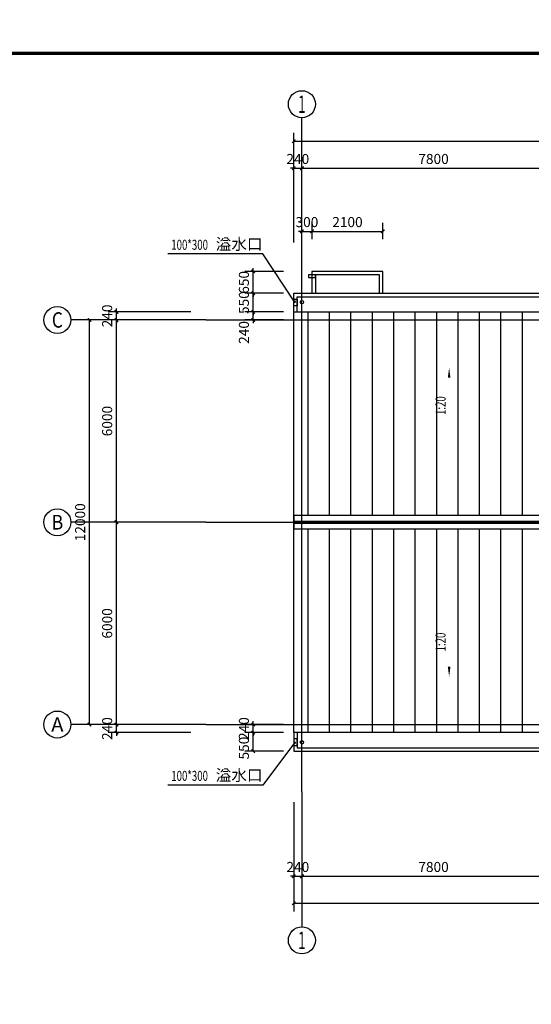
# Model space of a CAD drawing. Extents: x 1248306 to 1356150, y 947 to 457064.
# Drawn here: x 1301464 to 1316618, y 41142 to 70347 of the extents above; entities that cross this region are included whole.
import ezdxf
from ezdxf.enums import TextEntityAlignment as Align

# ---------------------------------------------------------------- set-up
doc = ezdxf.new("R2010")
doc.units = 0
doc.header["$LTSCALE"] = 1000
doc.header["$MEASUREMENT"] = 0
for name, color, linetype in [('AXIS', 3, 'Continuous'), ('AXIS_TEXT', 7, 'Continuous'), ('DIM_LEAD', 3, 'Continuous'), ('DIM_SYMB', 3, 'Continuous'), ('DOTE', 1, 'Continuous'), ('PUB_DIM', 3, 'Continuous'), ('PUB_TEXT', 7, 'Continuous'), ('RAIL', 163, 'Continuous'), ('ROOF', 4, 'Continuous'), ('SURFACE', 6, 'Continuous'), ('TK-WHITE', 7, 'Continuous'), ('VPIPE-雨水', 4, 'Continuous'), ('屋顶', 6, 'Continuous')]:
    doc.layers.add(name, color=color, linetype=linetype)
doc.layers.add('TK', color=13, linetype='Continuous', lineweight=30)
doc.styles.add('_TCH_AXIS', font='COMPLEX', dxfattribs={"bigfont": 'GBCBIG'})
doc.styles.add('_TCH_DIM', font='SIMPLEX', dxfattribs={"bigfont": 'GBCBIG'})
doc.styles.add('_TCH_DIM_T3', font='SIMPLEX', dxfattribs={"width": 0.705882, "bigfont": 'GBCBIG'})
doc.styles.add('COMPLEX', font='COMPLEX')
doc.styles.add('TK_宋体', font='txt')
doc.styles.add('宋体', font='txt')
doc.dimstyles.new('_TCH_ARCH&&100', dxfattribs={"dimtxt": 297.5, "dimasz": 100, "dimexe": 250, "dimexo": 300, "dimgap": 126.25, "dimtad": 1, "dimdec": 0, "dimzin": 0, "dimdsep": 46, "dimtxsty": '_TCH_DIM_T3', "dimblk": 'ARCHTICK', "dimcen": 0.09, "dimclrt": 7, "dimazin": 2, "dimtfac": 1, "dimtdec": 0, "dimtix": 1, "dimtmove": 2, "dimatfit": 3, "dimfxl": 1, "dimtolj": 1, "dimtzin": 0, "dimarcsym": 0})
pattern_1 = [(90, (0, 0), (-635, 0), [])]

# ---------------------------------------------------------------- blocks, each defined once
blk = doc.blocks.new('_ArchTick')
at = {"color": 0, "linetype": 'ByBlock', "const_width": 0.4}
blk.add_lwpolyline([(-0.5, -0.5), (0.5, 0.5)], dxfattribs=at)
blk = doc.blocks.new('*D98')
at = {"layer": 'Defpoints', "color": 0, "transparency": 16777216}
for p in [(1308380, 49201), (1309582, 49201), (1309582, 48651)]:
    blk.add_point(p, dxfattribs=at)
at = {"layer": 'PUB_DIM', "color": 0, "lineweight": -2, "transparency": 16777216}
for p, q in [((1309282, 49201), (1308130, 49201)), ((1308380, 48651), (1308380, 49201)), ((1309282, 48651), (1308130, 48651))]:
    blk.add_line(p, q, dxfattribs=at)
at = {"layer": 'PUB_DIM', "color": 0, "lineweight": -2, "transparency": 16777216, "xscale": 100, "yscale": 100, "zscale": 100}
for p, rotation in [((1308380, 49201), 90), ((1308380, 48651), 270)]:
    blk.add_blockref('_ArchTick', p, dxfattribs=dict(at, rotation=rotation))
at = {"layer": 'PUB_DIM', "color": 7, "transparency": 16777216, "insert": (1308105, 48742), "char_height": 297.5, "attachment_point": 5, "rotation": 90, "style": '_TCH_DIM_T3'}
blk.add_mtext('\\A1;550', dxfattribs=at)
blk = doc.blocks.new('*D99')
at = {"layer": 'Defpoints', "color": 0, "transparency": 16777216}
for p in [(1308380, 49441), (1309582, 49441), (1309582, 49201)]:
    blk.add_point(p, dxfattribs=at)
at = {"layer": 'PUB_DIM', "color": 0, "lineweight": -2, "transparency": 16777216}
for p, q in [((1309282, 49441), (1308130, 49441)), ((1308380, 49441), (1308380, 49541)), ((1308380, 49201), (1308380, 49441)), ((1309282, 49201), (1308130, 49201)), ((1308380, 49201), (1308380, 49101))]:
    blk.add_line(p, q, dxfattribs=at)
at = {"layer": 'PUB_DIM', "color": 0, "lineweight": -2, "transparency": 16777216, "xscale": 100, "yscale": 100, "zscale": 100}
for p, rotation in [((1308380, 49441), 270), ((1308380, 49201), 90)]:
    blk.add_blockref('_ArchTick', p, dxfattribs=dict(at, rotation=rotation))
at = {"layer": 'PUB_DIM', "color": 7, "transparency": 16777216, "insert": (1308105, 49321), "char_height": 297.5, "attachment_point": 5, "rotation": 90, "style": '_TCH_DIM_T3'}
blk.add_mtext('\\A1;240', dxfattribs=at)
blk = doc.blocks.new('*D100')
at = {"layer": 'Defpoints', "color": 0, "transparency": 16777216}
for p in [(1308380, 62881), (1309582, 62881), (1309582, 62231)]:
    blk.add_point(p, dxfattribs=at)
at = {"layer": 'PUB_DIM', "color": 0, "lineweight": -2, "transparency": 16777216}
for p, q in [((1309282, 62881), (1308130, 62881)), ((1308380, 62881), (1308380, 62981)), ((1308380, 62231), (1308380, 62881)), ((1309282, 62231), (1308130, 62231)), ((1308380, 62231), (1308380, 62131))]:
    blk.add_line(p, q, dxfattribs=at)
at = {"layer": 'PUB_DIM', "color": 0, "lineweight": -2, "transparency": 16777216, "xscale": 100, "yscale": 100, "zscale": 100}
for p, rotation in [((1308380, 62881), 270), ((1308380, 62231), 90)]:
    blk.add_blockref('_ArchTick', p, dxfattribs=dict(at, rotation=rotation))
at = {"layer": 'PUB_DIM', "color": 7, "transparency": 16777216, "insert": (1308105, 62556), "char_height": 297.5, "attachment_point": 5, "rotation": 90, "style": '_TCH_DIM_T3'}
blk.add_mtext('\\A1;650', dxfattribs=at)
blk = doc.blocks.new('*D101')
at = {"layer": 'Defpoints', "color": 0, "transparency": 16777216}
for p in [(1308380, 62231), (1309582, 62231), (1309582, 61681)]:
    blk.add_point(p, dxfattribs=at)
at = {"layer": 'PUB_DIM', "color": 0, "lineweight": -2, "transparency": 16777216}
for p, q in [((1309282, 62231), (1308130, 62231)), ((1308380, 62231), (1308380, 62331)), ((1308380, 61681), (1308380, 62231)), ((1309282, 61681), (1308130, 61681)), ((1308380, 61681), (1308380, 61581))]:
    blk.add_line(p, q, dxfattribs=at)
at = {"layer": 'PUB_DIM', "color": 0, "lineweight": -2, "transparency": 16777216, "xscale": 100, "yscale": 100, "zscale": 100}
for p, rotation in [((1308380, 62231), 270), ((1308380, 61681), 90)]:
    blk.add_blockref('_ArchTick', p, dxfattribs=dict(at, rotation=rotation))
at = {"layer": 'PUB_DIM', "color": 7, "transparency": 16777216, "insert": (1308105, 61956), "char_height": 297.5, "attachment_point": 5, "rotation": 90, "style": '_TCH_DIM_T3'}
blk.add_mtext('\\A1;550', dxfattribs=at)
blk = doc.blocks.new('*D102')
at = {"layer": 'Defpoints', "color": 0, "transparency": 16777216}
for p in [(1308380, 61681), (1309582, 61681), (1309582, 61441)]:
    blk.add_point(p, dxfattribs=at)
at = {"layer": 'PUB_DIM', "color": 0, "lineweight": -2, "transparency": 16777216}
for p, q in [((1309282, 61681), (1308130, 61681)), ((1308380, 61681), (1308380, 61781)), ((1308380, 61441), (1308380, 61681)), ((1309282, 61441), (1308130, 61441)), ((1308380, 61441), (1308380, 61341))]:
    blk.add_line(p, q, dxfattribs=at)
at = {"layer": 'PUB_DIM', "color": 0, "lineweight": -2, "transparency": 16777216, "xscale": 100, "yscale": 100, "zscale": 100}
for p, rotation in [((1308380, 61681), 270), ((1308380, 61441), 90)]:
    blk.add_blockref('_ArchTick', p, dxfattribs=dict(at, rotation=rotation))
at = {"layer": 'PUB_DIM', "color": 7, "transparency": 16777216, "insert": (1308105, 61071), "char_height": 297.5, "attachment_point": 5, "rotation": 90, "style": '_TCH_DIM_T3'}
blk.add_mtext('\\A1;240', dxfattribs=at)
blk = doc.blocks.new('*D108')
at = {"layer": 'AXIS', "color": 0, "lineweight": -2, "transparency": 16777216}
for p, q in [((1306529, 49441), (1304079, 49441)), ((1304329, 49441), (1304329, 49541)), ((1304329, 49201), (1304329, 49441)), ((1306529, 49201), (1304079, 49201)), ((1304329, 49201), (1304329, 49101))]:
    blk.add_line(p, q, dxfattribs=at)
at = {"layer": 'Defpoints', "color": 0, "transparency": 16777216}
for p in [(1304329, 49441), (1306829, 49441), (1306829, 49201)]:
    blk.add_point(p, dxfattribs=at)
at = {"layer": 'AXIS', "color": 0, "lineweight": -2, "transparency": 16777216, "xscale": 100, "yscale": 100, "zscale": 100}
for p, rotation in [((1304329, 49441), 270), ((1304329, 49201), 90)]:
    blk.add_blockref('_ArchTick', p, dxfattribs=dict(at, rotation=rotation))
at = {"layer": 'AXIS', "color": 7, "transparency": 16777216, "insert": (1304054, 49321), "char_height": 297.5, "attachment_point": 5, "rotation": 90, "style": '_TCH_DIM_T3'}
blk.add_mtext('\\A1;240', dxfattribs=at)
blk = doc.blocks.new('*D109')
at = {"layer": 'AXIS', "color": 0, "lineweight": -2, "transparency": 16777216}
for p, q in [((1306529, 55441), (1304079, 55441)), ((1304329, 49441), (1304329, 55441)), ((1306529, 49441), (1304079, 49441))]:
    blk.add_line(p, q, dxfattribs=at)
at = {"layer": 'Defpoints', "color": 0, "transparency": 16777216}
for p in [(1304329, 55441), (1306829, 55441), (1306829, 49441)]:
    blk.add_point(p, dxfattribs=at)
at = {"layer": 'AXIS', "color": 0, "lineweight": -2, "transparency": 16777216, "xscale": 100, "yscale": 100, "zscale": 100}
for p, rotation in [((1304329, 55441), 90), ((1304329, 49441), 270)]:
    blk.add_blockref('_ArchTick', p, dxfattribs=dict(at, rotation=rotation))
at = {"layer": 'AXIS', "color": 7, "transparency": 16777216, "insert": (1304054, 52441), "char_height": 297.5, "attachment_point": 5, "rotation": 90, "style": '_TCH_DIM_T3'}
blk.add_mtext('\\A1;6000', dxfattribs=at)
blk = doc.blocks.new('*D110')
at = {"layer": 'AXIS', "color": 0, "lineweight": -2, "transparency": 16777216}
for p, q in [((1306529, 61441), (1304079, 61441)), ((1304329, 55441), (1304329, 61441)), ((1306529, 55441), (1304079, 55441))]:
    blk.add_line(p, q, dxfattribs=at)
at = {"layer": 'Defpoints', "color": 0, "transparency": 16777216}
for p in [(1304329, 61441), (1306829, 61441), (1306829, 55441)]:
    blk.add_point(p, dxfattribs=at)
at = {"layer": 'AXIS', "color": 0, "lineweight": -2, "transparency": 16777216, "xscale": 100, "yscale": 100, "zscale": 100}
for p, rotation in [((1304329, 61441), 90), ((1304329, 55441), 270)]:
    blk.add_blockref('_ArchTick', p, dxfattribs=dict(at, rotation=rotation))
at = {"layer": 'AXIS', "color": 7, "transparency": 16777216, "insert": (1304054, 58441), "char_height": 297.5, "attachment_point": 5, "rotation": 90, "style": '_TCH_DIM_T3'}
blk.add_mtext('\\A1;6000', dxfattribs=at)
blk = doc.blocks.new('*D111')
at = {"layer": 'AXIS', "color": 0, "lineweight": -2, "transparency": 16777216}
for p, q in [((1306529, 61681), (1304079, 61681)), ((1304329, 61681), (1304329, 61781)), ((1304329, 61441), (1304329, 61681)), ((1306529, 61441), (1304079, 61441)), ((1304329, 61441), (1304329, 61341))]:
    blk.add_line(p, q, dxfattribs=at)
at = {"layer": 'Defpoints', "color": 0, "transparency": 16777216}
for p in [(1304329, 61681), (1306829, 61681), (1306829, 61441)]:
    blk.add_point(p, dxfattribs=at)
at = {"layer": 'AXIS', "color": 0, "lineweight": -2, "transparency": 16777216, "xscale": 100, "yscale": 100, "zscale": 100}
for p, rotation in [((1304329, 61681), 270), ((1304329, 61441), 90)]:
    blk.add_blockref('_ArchTick', p, dxfattribs=dict(at, rotation=rotation))
at = {"layer": 'AXIS', "color": 7, "transparency": 16777216, "insert": (1304054, 61561), "char_height": 297.5, "attachment_point": 5, "rotation": 90, "style": '_TCH_DIM_T3'}
blk.add_mtext('\\A1;240', dxfattribs=at)
blk = doc.blocks.new('*D112')
at = {"layer": 'AXIS', "color": 0, "lineweight": -2, "transparency": 16777216}
for p, q in [((1306529, 61441), (1303279, 61441)), ((1303529, 49441), (1303529, 61441)), ((1306529, 49441), (1303279, 49441))]:
    blk.add_line(p, q, dxfattribs=at)
at = {"layer": 'Defpoints', "color": 0, "transparency": 16777216}
for p in [(1303529, 61441), (1306829, 61441), (1306829, 49441)]:
    blk.add_point(p, dxfattribs=at)
at = {"layer": 'AXIS', "color": 0, "lineweight": -2, "transparency": 16777216, "xscale": 100, "yscale": 100, "zscale": 100}
for p, rotation in [((1303529, 61441), 90), ((1303529, 49441), 270)]:
    blk.add_blockref('_ArchTick', p, dxfattribs=dict(at, rotation=rotation))
at = {"layer": 'AXIS', "color": 7, "transparency": 16777216, "insert": (1303254, 55441), "char_height": 297.5, "attachment_point": 5, "rotation": 90, "style": '_TCH_DIM_T3'}
blk.add_mtext('\\A1;12000', dxfattribs=at)
blk = doc.blocks.new('*D113')
at = {"layer": 'AXIS', "color": 0, "lineweight": -2, "transparency": 16777216}
for p, q in [((1309582, 63741), (1309582, 66191)), ((1309822, 63741), (1309822, 66191)), ((1309582, 65941), (1309482, 65941)), ((1309582, 65941), (1309822, 65941)), ((1309822, 65941), (1309922, 65941))]:
    blk.add_line(p, q, dxfattribs=at)
at = {"layer": 'Defpoints', "color": 0, "transparency": 16777216}
for p in [(1309822, 65941), (1309582, 63441), (1309822, 63441)]:
    blk.add_point(p, dxfattribs=at)
at = {"layer": 'AXIS', "color": 0, "lineweight": -2, "transparency": 16777216, "xscale": 100, "yscale": 100, "zscale": 100}
blk.add_blockref('_ArchTick', (1309582, 65941), dxfattribs=at)
at = {"layer": 'AXIS', "color": 0, "lineweight": -2, "transparency": 16777216, "xscale": 100, "yscale": 100, "zscale": 100, "rotation": 180}
blk.add_blockref('_ArchTick', (1309822, 65941), dxfattribs=at)
at = {"layer": 'AXIS', "color": 7, "transparency": 16777216, "insert": (1309702, 66216), "char_height": 297.5, "attachment_point": 5, "style": '_TCH_DIM_T3'}
blk.add_mtext('\\A1;240', dxfattribs=at)
blk = doc.blocks.new('*D114')
at = {"layer": 'AXIS', "color": 0, "lineweight": -2, "transparency": 16777216}
for p, q in [((1309822, 63741), (1309822, 66191)), ((1317622, 63741), (1317622, 66191)), ((1309822, 65941), (1317622, 65941))]:
    blk.add_line(p, q, dxfattribs=at)
at = {"layer": 'Defpoints', "color": 0, "transparency": 16777216}
for p in [(1317622, 65941), (1309822, 63441), (1317622, 63441)]:
    blk.add_point(p, dxfattribs=at)
at = {"layer": 'AXIS', "color": 0, "lineweight": -2, "transparency": 16777216, "xscale": 100, "yscale": 100, "zscale": 100, "rotation": 180}
blk.add_blockref('_ArchTick', (1309822, 65941), dxfattribs=at)
at = {"layer": 'AXIS', "color": 0, "lineweight": -2, "transparency": 16777216, "xscale": 100, "yscale": 100, "zscale": 100}
blk.add_blockref('_ArchTick', (1317622, 65941), dxfattribs=at)
at = {"layer": 'AXIS', "color": 7, "transparency": 16777216, "insert": (1313722, 66216), "char_height": 297.5, "attachment_point": 5, "style": '_TCH_DIM_T3'}
blk.add_mtext('\\A1;7800', dxfattribs=at)
blk = doc.blocks.new('*D118')
at = {"layer": 'AXIS', "color": 0, "lineweight": -2, "transparency": 16777216}
for p, q in [((1309582, 63741), (1309582, 66991)), ((1333462, 63741), (1333462, 66991)), ((1309582, 66741), (1333462, 66741))]:
    blk.add_line(p, q, dxfattribs=at)
at = {"layer": 'Defpoints', "color": 0, "transparency": 16777216}
for p in [(1333462, 66741), (1309582, 63441), (1333462, 63441)]:
    blk.add_point(p, dxfattribs=at)
at = {"layer": 'AXIS', "color": 0, "lineweight": -2, "transparency": 16777216, "xscale": 100, "yscale": 100, "zscale": 100, "rotation": 180}
blk.add_blockref('_ArchTick', (1309582, 66741), dxfattribs=at)
at = {"layer": 'AXIS', "color": 0, "lineweight": -2, "transparency": 16777216, "xscale": 100, "yscale": 100, "zscale": 100}
blk.add_blockref('_ArchTick', (1333462, 66741), dxfattribs=at)
at = {"layer": 'AXIS', "color": 7, "transparency": 16777216, "insert": (1321522, 67016), "char_height": 297.5, "attachment_point": 5, "style": '_TCH_DIM_T3'}
blk.add_mtext('\\A1;23880', dxfattribs=at)
blk = doc.blocks.new('*D119')
at = {"layer": 'AXIS', "color": 0, "lineweight": -2, "transparency": 16777216}
for p, q in [((1309582, 47141), (1309582, 44691)), ((1309822, 47141), (1309822, 44691)), ((1309582, 44941), (1309482, 44941)), ((1309582, 44941), (1309822, 44941)), ((1309822, 44941), (1309922, 44941))]:
    blk.add_line(p, q, dxfattribs=at)
at = {"layer": 'Defpoints', "color": 0, "transparency": 16777216}
for p in [(1309582, 47441), (1309822, 47441), (1309822, 44941)]:
    blk.add_point(p, dxfattribs=at)
at = {"layer": 'AXIS', "color": 0, "lineweight": -2, "transparency": 16777216, "xscale": 100, "yscale": 100, "zscale": 100}
blk.add_blockref('_ArchTick', (1309582, 44941), dxfattribs=at)
at = {"layer": 'AXIS', "color": 0, "lineweight": -2, "transparency": 16777216, "xscale": 100, "yscale": 100, "zscale": 100, "rotation": 180}
blk.add_blockref('_ArchTick', (1309822, 44941), dxfattribs=at)
at = {"layer": 'AXIS', "color": 7, "transparency": 16777216, "insert": (1309702, 45216), "char_height": 297.5, "attachment_point": 5, "style": '_TCH_DIM_T3'}
blk.add_mtext('\\A1;240', dxfattribs=at)
blk = doc.blocks.new('*D120')
at = {"layer": 'AXIS', "color": 0, "lineweight": -2, "transparency": 16777216}
for p, q in [((1309822, 47141), (1309822, 44691)), ((1317622, 47141), (1317622, 44691)), ((1309822, 44941), (1317622, 44941))]:
    blk.add_line(p, q, dxfattribs=at)
at = {"layer": 'Defpoints', "color": 0, "transparency": 16777216}
for p in [(1309822, 47441), (1317622, 47441), (1317622, 44941)]:
    blk.add_point(p, dxfattribs=at)
at = {"layer": 'AXIS', "color": 0, "lineweight": -2, "transparency": 16777216, "xscale": 100, "yscale": 100, "zscale": 100, "rotation": 180}
blk.add_blockref('_ArchTick', (1309822, 44941), dxfattribs=at)
at = {"layer": 'AXIS', "color": 0, "lineweight": -2, "transparency": 16777216, "xscale": 100, "yscale": 100, "zscale": 100}
blk.add_blockref('_ArchTick', (1317622, 44941), dxfattribs=at)
at = {"layer": 'AXIS', "color": 7, "transparency": 16777216, "insert": (1313722, 45216), "char_height": 297.5, "attachment_point": 5, "style": '_TCH_DIM_T3'}
blk.add_mtext('\\A1;7800', dxfattribs=at)
blk = doc.blocks.new('*D124')
at = {"layer": 'AXIS', "color": 0, "lineweight": -2, "transparency": 16777216}
for p, q in [((1309582, 47141), (1309582, 43891)), ((1333462, 47141), (1333462, 43891)), ((1309582, 44141), (1333462, 44141))]:
    blk.add_line(p, q, dxfattribs=at)
at = {"layer": 'Defpoints', "color": 0, "transparency": 16777216}
for p in [(1309582, 47441), (1333462, 47441), (1333462, 44141)]:
    blk.add_point(p, dxfattribs=at)
at = {"layer": 'AXIS', "color": 0, "lineweight": -2, "transparency": 16777216, "xscale": 100, "yscale": 100, "zscale": 100, "rotation": 180}
blk.add_blockref('_ArchTick', (1309582, 44141), dxfattribs=at)
at = {"layer": 'AXIS', "color": 0, "lineweight": -2, "transparency": 16777216, "xscale": 100, "yscale": 100, "zscale": 100}
blk.add_blockref('_ArchTick', (1333462, 44141), dxfattribs=at)
at = {"layer": 'AXIS', "color": 7, "transparency": 16777216, "insert": (1321522, 44416), "char_height": 297.5, "attachment_point": 5, "style": '_TCH_DIM_T3'}
blk.add_mtext('\\A1;23880', dxfattribs=at)
blk = doc.blocks.new('*D168')
at = {"layer": 'Defpoints', "color": 0, "transparency": 16777216}
for p in [(1312222, 64069), (1310122, 63541), (1312222, 63541)]:
    blk.add_point(p, dxfattribs=at)
at = {"layer": 'PUB_DIM', "color": 0, "lineweight": -2, "transparency": 16777216}
for p, q in [((1310122, 63841), (1310122, 64319)), ((1312222, 63841), (1312222, 64319)), ((1310122, 64069), (1312222, 64069))]:
    blk.add_line(p, q, dxfattribs=at)
at = {"layer": 'PUB_DIM', "color": 0, "lineweight": -2, "transparency": 16777216, "xscale": 100, "yscale": 100, "zscale": 100, "rotation": 180}
blk.add_blockref('_ArchTick', (1310122, 64069), dxfattribs=at)
at = {"layer": 'PUB_DIM', "color": 0, "lineweight": -2, "transparency": 16777216, "xscale": 100, "yscale": 100, "zscale": 100}
blk.add_blockref('_ArchTick', (1312222, 64069), dxfattribs=at)
at = {"layer": 'PUB_DIM', "color": 7, "transparency": 16777216, "insert": (1311172, 64344), "char_height": 297.5, "attachment_point": 5, "style": '_TCH_DIM_T3'}
blk.add_mtext('\\A1;2100', dxfattribs=at)
blk = doc.blocks.new('*D169')
at = {"layer": 'Defpoints', "color": 0, "transparency": 16777216}
for p in [(1310122, 64069), (1309822, 63541), (1310122, 63541)]:
    blk.add_point(p, dxfattribs=at)
at = {"layer": 'PUB_DIM', "color": 0, "lineweight": -2, "transparency": 16777216}
for p, q in [((1309822, 63841), (1309822, 64319)), ((1310122, 63841), (1310122, 64319)), ((1309822, 64069), (1309722, 64069)), ((1309822, 64069), (1310122, 64069)), ((1310122, 64069), (1310222, 64069))]:
    blk.add_line(p, q, dxfattribs=at)
at = {"layer": 'PUB_DIM', "color": 0, "lineweight": -2, "transparency": 16777216, "xscale": 100, "yscale": 100, "zscale": 100}
blk.add_blockref('_ArchTick', (1309822, 64069), dxfattribs=at)
at = {"layer": 'PUB_DIM', "color": 0, "lineweight": -2, "transparency": 16777216, "xscale": 100, "yscale": 100, "zscale": 100, "rotation": 180}
blk.add_blockref('_ArchTick', (1310122, 64069), dxfattribs=at)
at = {"layer": 'PUB_DIM', "color": 7, "transparency": 16777216, "insert": (1309972, 64344), "char_height": 297.5, "attachment_point": 5, "style": '_TCH_DIM_T3'}
blk.add_mtext('\\A1;300', dxfattribs=at)
blk = doc.blocks.new('lzA1_1')
at = {"layer": 'TK-WHITE'}
for points, const_width in [([(0, 0), (841, 0), (841, 594), (0, 594)], 0.01), ([(25, 10), (831, 10), (831, 584), (25, 584)], 1)]:
    blk.add_lwpolyline(points, close=True, dxfattribs=dict(at, const_width=const_width))
at = {"layer": 'TK', "style": 'TK_宋体', "flags": 3}
for tag, p in [('LZHQ_N会签5_T5_H2', (7.5, 574)), ('LZHQ_N会签6_T5_H2', (12.5, 574)), ('LZHQ_N会签7_T5_H2', (17.06, 572.24)), ('LZHQ_N会签8_T5_H2', (22.5, 574)), ('LZHQ_N会签5_T6_H5', (7.5, 554)), ('LZHQ_N会签6_T6_H5', (12.5, 554)), ('LZHQ_N会签7_T6_H5', (17.5, 554)), ('LZHQ_N会签8_T6_H5', (22.5, 554)), ('LZHQ_N会签5_T5_H2', (7.5, 534)), ('LZHQ_N会签6_T5_H2', (12.5, 534)), ('LZHQ_N会签7_T5_H2', (17.5, 534)), ('LZHQ_N会签8_T5_H2', (22.5, 534)), ('LZHQ_N会签1_T5_H2', (7.5, 514)), ('LZHQ_N会签2_T5_H2', (12.5, 514)), ('LZHQ_N会签3_T5_H2', (17.5, 514)), ('LZHQ_N会签4_T5_H2', (22.5, 514)), ('LZHQ_N会签1_T6_H5', (7.5, 494)), ('LZHQ_N会签2_T6_H5', (12.5, 494)), ('LZHQ_N会签3_T6_H5', (17.5, 494)), ('LZHQ_N会签4_T6_H5', (22.5, 494)), ('LZHQ_N会签1_T5_H2', (7.5, 474)), ('LZHQ_N会签2_T5_H2', (12.5, 474)), ('LZHQ_N会签3_T5_H2', (17.5, 474)), ('LZHQ_N会签4_T5_H2', (22.5, 474))]:
    blk.add_attdef(tag, text='', height=1.8, rotation=90, dxfattribs=at).set_placement(p, align=Align.MIDDLE_CENTER)
at = {"layer": 'TK', "style": '宋体', "flags": 3}
blk.add_attdef('LZBARCODE_T1', text='', height=3, rotation=90, dxfattribs=at).set_placement((831, 10, 0), align=Align.TOP_LEFT)
at = {"layer": 'TK', "style": '宋体', "width": 0.75}
blk.add_attdef('LZTQINS', text='', height=3, dxfattribs=at).set_placement((831, 10), align=Align.MIDDLE)
at = {"layer": 'TK', "style": '宋体', "flags": 3}
blk.add_attdef('LZFRAME', text='', height=3, dxfattribs=at).set_placement((825.88, 5.23, 0), align=Align.MIDDLE)
blk = doc.blocks.new('_AXISO')
blk.add_circle((0, 0), 0.5)
at = {"layer": 'AXIS_TEXT', "style": 'COMPLEX', "width": 1.041667}
blk.add_attdef('A', text='', height=0.56, dxfattribs=at).set_placement((-0.25, -0.28), (0.25, -0.28), align=Align.FIT)

msp = doc.modelspace()

# ---------------------------------------------------------------- hatches: boundary and pattern name
h = msp.add_hatch()
h.set_pattern_fill('ANSI31', color=8, scale=400, angle=45)
h.set_pattern_definition(pattern_1)
h.paths.add_polyline_path([(1333461.8, 61680.9), (1309581.8, 61680.9), (1309581.8, 55640.9), (1333461.8, 55640.9)])
h = msp.add_hatch()
h.set_pattern_fill('ANSI31', color=8, scale=400, angle=45)
h.set_pattern_definition(pattern_1)
h.paths.add_polyline_path([(1333461.8, 55240.9), (1309581.8, 55240.9), (1309581.8, 49200.9), (1333461.8, 49200.9)])

# ---------------------------------------------------------------- linework, layer by layer
for points in [[(1312221.8, 62230.9), (1312221.8, 62880.9), (1310121.8, 62880.9), (1310121.8, 62230.9)], [(1312121.8, 62230.9), (1312121.8, 62780.9), (1310221.8, 62780.9), (1310221.8, 62230.9)]]:
    msp.add_lwpolyline(points)
at = {"ltscale": 0.5, "const_width": 100}
msp.add_lwpolyline([(1333461.8, 55440.9), (1309581.8, 55440.9)], dxfattribs=at)
msp.add_lwpolyline([(1309581.8, 55240.9), (1333461.8, 55240.9), (1333461.8, 55640.9), (1309581.8, 55640.9)], close=True)
at = {"layer": 'AXIS'}
for p, q in [((1309821.8, 63440.9), (1309821.8, 67440.9)), ((1306978.5, 61440.9), (1302978.5, 61440.9)), ((1306978.5, 55440.9), (1302978.5, 55440.9)), ((1306978.5, 49440.9), (1302978.5, 49440.9)), ((1309821.8, 47440.9), (1309821.8, 43440.9))]:
    msp.add_line(p, q, dxfattribs=at)
at = {"layer": 'DIM_LEAD'}
for p, q in [((1308669.2, 63397.8), (1305847.9, 63397.8)), ((1309606.5, 61982), (1308669.2, 63397.8)), ((1309606.5, 48899.9), (1308669.2, 47646)), ((1308669.2, 47646), (1305847.9, 47646))]:
    msp.add_line(p, q, dxfattribs=at)
at = {"layer": 'DIM_LEAD', "const_width": 40}
for points in [[(1309617.5, 61965.3, 1), (1309595.4, 61998.6, 1)], [(1309618.4, 48915.9, 1), (1309594.5, 48883.8, 1)]]:
    msp.add_lwpolyline(points, format="xyb", close=True, dxfattribs=at)
at = {"layer": 'DIM_SYMB'}
for points in [[(1314184.6, 57868.6, 0, 0, 0), (1314184.6, 60024.4, 0, 80, 0), (1314184.6, 59724.4, 0, 0, 0)], [(1314184.6, 53013.2, 0, 0, 0), (1314184.6, 50857.4, 0, 80, 0), (1314184.6, 51157.4, 0, 0, 0)]]:
    msp.add_lwpolyline(points, format="xyseb", dxfattribs=at)
at = {"layer": 'DOTE'}
for p, q in [((1309821.8, 47440.9), (1309821.8, 63440.9)), ((1306978.5, 61440.9), (1335968.2, 61440.9)), ((1306978.5, 55440.9), (1335968.2, 55440.9)), ((1306978.5, 49440.9), (1335968.2, 49440.9))]:
    msp.add_line(p, q, dxfattribs=at)
at = {"layer": 'RAIL'}
for points in [[(1309581.8, 62058.1), (1309681.8, 62058.1), (1309681.8, 61860.7), (1309581.8, 61860.7)], [(1309581.8, 48823.7), (1309681.8, 48823.7), (1309681.8, 49021.1), (1309581.8, 49021.1)]]:
    msp.add_lwpolyline(points, close=True, dxfattribs=at)
at = {"layer": 'ROOF', "color": 2}
for points in [[(1309581.8, 61680.9), (1309581.8, 62230.9), (1321521.8, 62230.9)], [(1309681.8, 61680.9), (1309681.8, 62130.9), (1309681.8, 62130.9), (1321521.8, 62130.9)], [(1309581.8, 49200.9), (1309581.8, 48650.9), (1321521.8, 48650.9)], [(1309681.8, 49200.9), (1309681.8, 48750.9), (1309681.8, 48750.9), (1321521.8, 48750.9)]]:
    msp.add_lwpolyline(points, dxfattribs=at)
at = {"layer": 'SURFACE'}
msp.add_lwpolyline([(1309581.8, 61680.9), (1333461.8, 61680.9), (1333461.8, 49200.9), (1309581.8, 49200.9)], close=True, dxfattribs=at)
at = {"layer": 'VPIPE-雨水'}
for centre in [(1309821.8, 61968.6), (1309821.8, 48913.2)]:
    msp.add_circle(centre, 50, dxfattribs=at)
at = {"layer": '屋顶'}
msp.add_lwpolyline([(1310021.8, 62700.9), (1310221.8, 62700.9), (1310221.8, 62780.9), (1310021.8, 62780.9), (1310021.8, 62700.9)], dxfattribs=at)

# ---------------------------------------------------------------- block references
at = {"xscale": 100, "yscale": 100, "zscale": 100}
msp.add_blockref('lzA1_1', (1258306.4, 10946.6), dxfattribs=at)
at = {"layer": 'AXIS'}
ref = msp.add_blockref('_AXISO', (1309821.8, 67840.9), dxfattribs=dict(at, xscale=800, yscale=800, zscale=800))
ref.add_attrib('A', '1', dxfattribs={"layer": 'AXIS_TEXT', "height": 514.7, "style": '_TCH_AXIS'}).set_placement((1309711.5, 67583.5), (1309932.1, 67583.5), align=Align.FIT)
ref = msp.add_blockref('_AXISO', (1302578.5, 61440.9), dxfattribs=dict(at, xscale=800, yscale=800, zscale=800))
ref.add_attrib('A', 'C', dxfattribs={"layer": 'AXIS_TEXT', "height": 455.7, "style": '_TCH_AXIS'}).set_placement((1302415.8, 61213.1), (1302741.3, 61213.1), align=Align.FIT)
ref = msp.add_blockref('_AXISO', (1302578.5, 55440.9), dxfattribs=dict(at, xscale=800, yscale=800, zscale=800))
ref.add_attrib('A', 'B', dxfattribs={"layer": 'AXIS_TEXT', "height": 435.3, "style": '_TCH_AXIS'}).set_placement((1302402.3, 55223.3), (1302754.7, 55223.3), align=Align.FIT)
ref = msp.add_blockref('_AXISO', (1302578.5, 49440.9), dxfattribs=dict(at, xscale=800, yscale=800, zscale=800))
ref.add_attrib('A', 'A', dxfattribs={"layer": 'AXIS_TEXT', "height": 425.2, "style": '_TCH_AXIS'}).set_placement((1302396.3, 49228.3), (1302760.7, 49228.3), align=Align.FIT)
ref = msp.add_blockref('_AXISO', (1309821.8, 43040.9), dxfattribs=dict(at, xscale=800, yscale=800, zscale=800))
ref.add_attrib('A', '1', dxfattribs={"layer": 'AXIS_TEXT', "height": 514.7, "style": '_TCH_AXIS'}).set_placement((1309711.5, 42783.5), (1309932.1, 42783.5), align=Align.FIT)

# ---------------------------------------------------------------- texts
at = {"layer": 'PUB_TEXT', "color": 7, "style": '_TCH_DIM', "width": 0.705882}
for p in [(1305952.9, 63521.4), (1305952.9, 47769.6)]:
    msp.add_text('100*300', height=297.5, dxfattribs=at).set_placement(p)
at = {"layer": 'PUB_TEXT', "color": 7, "style": '_TCH_DIM'}
for p in [(1307272.9, 63521.4), (1307272.9, 47769.6)]:
    msp.add_text('溢水口', height=337.59, dxfattribs=at).set_placement(p)
at = {"layer": 'PUB_TEXT', "color": 7, "style": '_TCH_DIM', "width": 0.705882}
for p in [(1314079.6, 58621.5), (1314079.6, 51610.3)]:
    msp.add_text('1:20', height=297.5, rotation=90, dxfattribs=at).set_placement(p)

# ---------------------------------------------------------------- dimensions: what is measured, and where the dimension line sits
at = {"layer": 'AXIS'}
for p1, p2, distance, picture, middle in [((1309581.8, 63440.9), (1333461.8, 63440.9), 3300, '*D118', (1321521.8, 67015.9)), ((1309581.8, 63440.9), (1309821.8, 63440.9), 2500, '*D113', (1309701.8, 66215.9)), ((1309821.8, 63440.9), (1317621.8, 63440.9), 2500, '*D114', (1313721.8, 66215.9)), ((1306828.5, 61440.9), (1306828.5, 61680.9), 2500, '*D111', (1304053.5, 61560.9)), ((1306828.5, 49440.9), (1306828.5, 61440.9), 3300, '*D112', (1303253.5, 55440.9)), ((1306828.5, 55440.9), (1306828.5, 61440.9), 2500, '*D110', (1304053.5, 58440.9)), ((1306828.5, 49440.9), (1306828.5, 55440.9), 2500, '*D109', (1304053.5, 52440.9)), ((1306828.5, 49200.9), (1306828.5, 49440.9), 2500, '*D108', (1304053.5, 49320.9)), ((1309581.8, 47440.9), (1309821.8, 47440.9), -2500, '*D119', (1309701.8, 45215.9)), ((1309581.8, 47440.9), (1333461.8, 47440.9), -3300, '*D124', (1321521.8, 44415.9)), ((1309821.8, 47440.9), (1317621.8, 47440.9), -2500, '*D120', (1313721.8, 45215.9))]:
    dim = msp.add_aligned_dim(p1=p1, p2=p2, distance=distance, dimstyle='_TCH_ARCH&&100', dxfattribs=at)
    dim.commit()
    dim.dimension.update_dxf_attribs({"geometry": picture, "text_midpoint": middle})
at = {"layer": 'PUB_DIM'}
for p1, p2, distance, picture, middle in [((1309821.8, 63540.9), (1310121.8, 63540.9), 528.2, '*D169', (1309971.8, 64344.1)), ((1310121.8, 63540.9), (1312221.8, 63540.9), 528.2, '*D168', (1311171.8, 64344.1)), ((1309581.8, 62230.9), (1309581.8, 62880.9), 1202, '*D100', (1308104.7, 62555.9)), ((1309581.8, 61680.9), (1309581.8, 62230.9), 1202, '*D101', (1308104.7, 61955.9)), ((1309581.8, 49200.9), (1309581.8, 49440.9), 1202, '*D99', (1308104.7, 49320.9))]:
    dim = msp.add_aligned_dim(p1=p1, p2=p2, distance=distance, dimstyle='_TCH_ARCH&&100', dxfattribs=at)
    dim.commit()
    dim.dimension.update_dxf_attribs({"geometry": picture, "text_midpoint": middle})
for base, p1, p2, picture, middle in [((1308379.7, 61680.9), (1309581.8, 61440.9), (1309581.8, 61680.9), '*D102', (1308104.7, 61070.9)), ((1308379.7, 49200.9), (1309581.8, 48650.9), (1309581.8, 49200.9), '*D98', (1308104.7, 48742.1))]:
    dim = msp.add_linear_dim(base=base, p1=p1, p2=p2, angle=90, dimstyle='_TCH_ARCH&&100', dxfattribs=at)
    dim.commit()
    dim.dimension.update_dxf_attribs({"geometry": picture, "text_midpoint": middle, "dimtype": 129})

doc.saveas('drawing.dxf')
